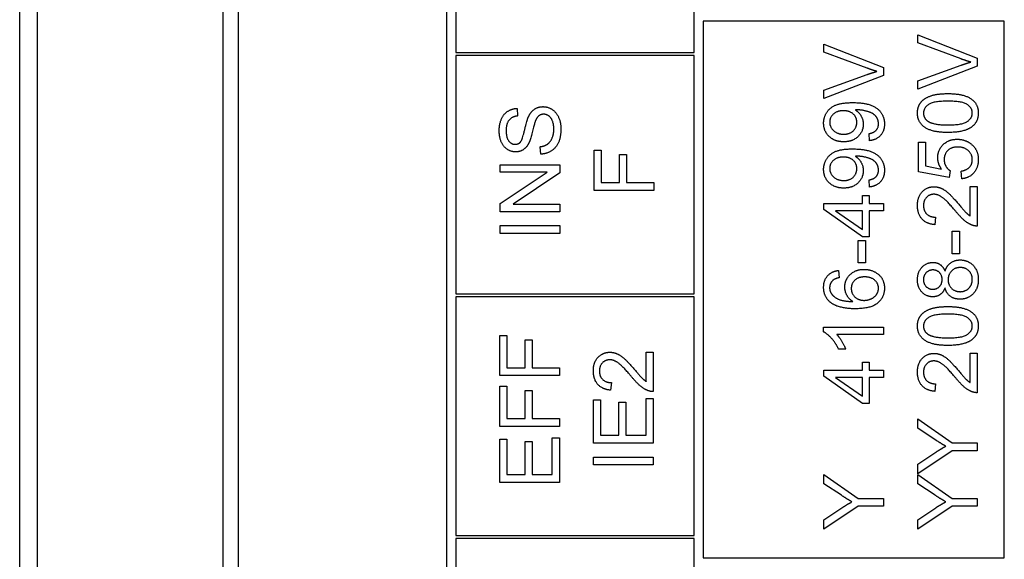
# Model space of a CAD drawing. Units: millimetres. Extents: x 544 to 7315, y 68 to 9534.
# Drawn here: x 2130 to 2154, y 8070 to 8083 of the extents above; entities that cross this region are included whole.
import ezdxf

# ---------------------------------------------------------------- set-up
doc = ezdxf.new("R2010")
doc.units = ezdxf.units.MM
doc.header["$LTSCALE"] = 35
doc.layers.add('Visible Edges(Hillmar_metric)', color=7, linetype='Continuous', lineweight=25)

msp = doc.modelspace()

# ---------------------------------------------------------------- linework, layer by layer
at = {"layer": 'Visible Edges(Hillmar_metric)'}
for p, q in [((2130.2765, 8004.4525), (2130.2765, 8132.0394)), ((2130.714, 8012.4733), (2130.714, 8125.4941)), ((2135.2529, 8044.7344), (2135.2529, 8095.7761)), ((2135.6175, 8095.4115), (2135.6175, 8045.099)), ((2140.7217, 8045.099), (2140.7217, 8095.4115)), ((2140.9404, 8088.4844), (2140.9404, 8082.6511)), ((2146.7737, 8082.6511), (2146.7737, 8088.4844)), ((2154.3571, 8083.4167), (2146.9925, 8083.4167)), ((2146.9925, 8083.4167), (2146.9925, 8070.2917)), ((2154.3571, 8070.2917), (2154.3571, 8083.4167)), ((2152.2387, 8082.8889), (2152.2387, 8083.0857)), ((2152.2387, 8083.0857), (2153.697, 8082.5143)), ((2153.298, 8082.4943), (2152.2387, 8082.8889)), ((2140.9404, 8082.6511), (2146.7737, 8082.6511)), ((2149.9437, 8082.6611), (2149.9437, 8082.8578)), ((2149.9437, 8082.8578), (2151.4021, 8082.2865)), ((2151.003, 8082.2665), (2149.9437, 8082.6611)), ((2146.7737, 8082.5781), (2140.9404, 8082.5781)), ((2140.9404, 8082.5781), (2140.9404, 8076.7448)), ((2146.7737, 8076.7448), (2146.7737, 8082.5781)), ((2153.697, 8082.5143), (2153.697, 8082.3154)), ((2151.4021, 8082.2865), (2151.4021, 8082.0875)), ((2152.2387, 8081.9608), (2153.298, 8082.3398)), ((2153.697, 8082.3154), (2152.2387, 8081.7518)), ((2149.9437, 8081.7329), (2151.003, 8082.112)), ((2151.4021, 8082.0875), (2149.9437, 8081.524)), ((2152.2387, 8081.7518), (2152.2387, 8081.9608)), ((2149.9437, 8081.524), (2149.9437, 8081.7329)), ((2142.4398, 8081.2828), (2142.4543, 8081.0982)), ((2151.0641, 8080.4936), (2151.0486, 8080.6658)), ((2143.0189, 8080.1645), (2143.0034, 8080.3468)), ((2144.3246, 8079.2787), (2144.3246, 8080.2635)), ((2144.3246, 8080.2635), (2144.4969, 8080.2635)), ((2144.4969, 8080.2635), (2144.4969, 8079.4721)), ((2152.2576, 8080.4602), (2152.4288, 8080.4602)), ((2152.2576, 8079.7355), (2152.2576, 8080.4602)), ((2152.4288, 8080.4602), (2152.4288, 8079.8789)), ((2144.9482, 8079.4721), (2144.9482, 8080.1568)), ((2144.9482, 8080.1568), (2145.1205, 8080.1568)), ((2145.1205, 8080.1568), (2145.1205, 8079.4721)), ((2142.0297, 8079.7222), (2142.0297, 8079.9067)), ((2142.0297, 8079.9067), (2143.488, 8079.9067)), ((2143.488, 8079.9067), (2143.488, 8079.7088)), ((2152.4288, 8079.8789), (2152.82, 8079.8)), ((2153.029, 8079.7622), (2153.0068, 8079.5943)), ((2153.3147, 8079.5621), (2153.2991, 8079.7499)), ((2142.0297, 8078.9552), (2143.1745, 8079.7222)), ((2143.1745, 8079.7222), (2142.0297, 8079.7222)), ((2143.488, 8079.7088), (2142.3431, 8078.9419)), ((2151.0641, 8079.3609), (2151.0486, 8079.5332)), ((2153.0068, 8079.5943), (2152.2576, 8079.7355)), ((2145.783, 8079.2787), (2144.3246, 8079.2787)), ((2144.4969, 8079.4721), (2144.9482, 8079.4721)), ((2145.1205, 8079.4721), (2145.783, 8079.4721)), ((2145.783, 8079.4721), (2145.783, 8079.2787)), ((2153.5247, 8079.3698), (2153.697, 8079.3698)), ((2153.5247, 8078.6551), (2153.5247, 8079.3698)), ((2153.697, 8079.3698), (2153.697, 8078.4061)), ((2150.8885, 8078.9541), (2150.8885, 8079.1508)), ((2150.8885, 8079.1508), (2151.053, 8079.1508)), ((2151.053, 8079.1508), (2151.053, 8078.9541)), ((2142.0297, 8078.7573), (2142.0297, 8078.9552)), ((2142.3431, 8078.9419), (2143.488, 8078.9419)), ((2143.488, 8078.9419), (2143.488, 8078.7573)), ((2149.9437, 8078.8074), (2149.9437, 8078.9541)), ((2149.9437, 8078.9541), (2150.8885, 8078.9541)), ((2150.8885, 8078.1427), (2149.9437, 8078.8074)), ((2151.053, 8078.9541), (2151.4021, 8078.9541)), ((2151.4021, 8078.9541), (2151.4021, 8078.7751)), ((2143.488, 8078.7573), (2142.0297, 8078.7573)), ((2150.2305, 8078.7751), (2150.8885, 8078.3183)), ((2150.8885, 8078.7751), (2150.2305, 8078.7751)), ((2150.8885, 8078.3183), (2150.8885, 8078.7751)), ((2151.4021, 8078.7751), (2151.053, 8078.7751)), ((2151.053, 8078.7751), (2151.053, 8078.1427)), ((2152.6733, 8078.624), (2152.6544, 8078.4394)), ((2142.0297, 8078.4194), (2143.488, 8078.4194)), ((2142.0297, 8078.226), (2142.0297, 8078.4194)), ((2143.488, 8078.4194), (2143.488, 8078.226)), ((2143.488, 8078.226), (2142.0297, 8078.226)), ((2150.784, 8078.0537), (2150.9641, 8078.0537)), ((2150.784, 8077.5024), (2150.784, 8078.0537)), ((2151.053, 8078.1427), (2150.8885, 8078.1427)), ((2150.9641, 8078.0537), (2150.9641, 8077.5024)), ((2153.079, 8078.2816), (2153.2591, 8078.2816)), ((2153.079, 8077.7303), (2153.079, 8078.2816)), ((2153.2591, 8078.2816), (2153.2591, 8077.7303)), ((2153.2591, 8077.7303), (2153.079, 8077.7303)), ((2150.9641, 8077.5024), (2150.784, 8077.5024)), ((2150.3016, 8077.3212), (2150.3161, 8077.1434)), ((2140.9404, 8076.7448), (2146.7737, 8076.7448)), ((2146.7737, 8076.6719), (2140.9404, 8076.6719)), ((2140.9404, 8076.6719), (2140.9404, 8070.8386)), ((2146.7737, 8070.8386), (2146.7737, 8076.6719)), ((2149.9382, 8075.8162), (2149.9382, 8075.9318)), ((2149.9382, 8075.9318), (2151.4021, 8075.9318)), ((2151.4021, 8075.9318), (2151.4021, 8075.7529)), ((2142.0169, 8074.7475), (2142.0169, 8075.7323)), ((2142.0169, 8075.7323), (2142.1892, 8075.7323)), ((2142.1892, 8075.7323), (2142.1892, 8074.9409)), ((2151.4021, 8075.7529), (2150.2616, 8075.7529)), ((2142.6404, 8074.9409), (2142.6404, 8075.6256)), ((2142.6404, 8075.6256), (2142.8127, 8075.6256)), ((2142.8127, 8075.6256), (2142.8127, 8074.9409)), ((2145.5979, 8075.3221), (2145.7702, 8075.3221)), ((2145.5979, 8074.6074), (2145.5979, 8075.3221)), ((2145.7702, 8075.3221), (2145.7702, 8074.3584)), ((2150.4773, 8075.395), (2150.3039, 8075.395)), ((2153.5247, 8074.5791), (2153.5247, 8075.2938)), ((2153.5247, 8075.2938), (2153.697, 8075.2938)), ((2153.697, 8075.2938), (2153.697, 8074.3301)), ((2142.1892, 8074.9409), (2142.6404, 8074.9409)), ((2142.8127, 8074.9409), (2143.4752, 8074.9409)), ((2143.4752, 8074.9409), (2143.4752, 8074.7475)), ((2150.8885, 8074.8781), (2150.8885, 8075.0748)), ((2150.8885, 8075.0748), (2151.053, 8075.0748)), ((2151.053, 8075.0748), (2151.053, 8074.8781)), ((2143.4752, 8074.7475), (2142.0169, 8074.7475)), ((2149.9437, 8074.7314), (2149.9437, 8074.8781)), ((2149.9437, 8074.8781), (2150.8885, 8074.8781)), ((2150.8885, 8074.0667), (2149.9437, 8074.7314)), ((2150.2305, 8074.6991), (2150.8885, 8074.2423)), ((2150.8885, 8074.6991), (2150.2305, 8074.6991)), ((2150.8885, 8074.2423), (2150.8885, 8074.6991)), ((2151.053, 8074.8781), (2151.4021, 8074.8781)), ((2151.4021, 8074.6991), (2151.053, 8074.6991)), ((2151.053, 8074.6991), (2151.053, 8074.0667)), ((2151.4021, 8074.8781), (2151.4021, 8074.6991)), ((2142.0169, 8073.5026), (2142.0169, 8074.4874)), ((2142.0169, 8074.4874), (2142.1892, 8074.4874)), ((2142.1892, 8074.4874), (2142.1892, 8073.696)), ((2144.7465, 8074.5763), (2144.7276, 8074.3918)), ((2152.6733, 8074.548), (2152.6544, 8074.3634)), ((2142.6404, 8073.696), (2142.6404, 8074.3807)), ((2142.6404, 8074.3807), (2142.8127, 8074.3807)), ((2142.8127, 8074.3807), (2142.8127, 8073.696)), ((2144.3119, 8073.0991), (2144.3119, 8074.155)), ((2144.3119, 8074.155), (2144.4841, 8074.155)), ((2144.4841, 8074.155), (2144.4841, 8073.2925)), ((2144.9299, 8074.1006), (2145.1022, 8074.1006)), ((2144.9299, 8073.2925), (2144.9299, 8074.1006)), ((2145.1022, 8074.1006), (2145.1022, 8073.2925)), ((2145.5979, 8073.2925), (2145.5979, 8074.1884)), ((2145.5979, 8074.1884), (2145.7702, 8074.1884)), ((2145.7702, 8074.1884), (2145.7702, 8073.0991)), ((2151.053, 8074.0667), (2150.8885, 8074.0667)), ((2143.4752, 8073.5026), (2142.0169, 8073.5026)), ((2142.1892, 8073.696), (2142.6404, 8073.696)), ((2142.8127, 8073.696), (2143.4752, 8073.696)), ((2143.4752, 8073.696), (2143.4752, 8073.5026)), ((2152.2387, 8073.4631), (2152.2387, 8073.6876)), ((2152.2387, 8073.6876), (2153.079, 8073.1052)), ((2144.4841, 8073.2925), (2144.9299, 8073.2925)), ((2145.1022, 8073.2925), (2145.5979, 8073.2925)), ((2152.6678, 8073.1797), (2152.2387, 8073.4631)), ((2142.0169, 8072.1376), (2142.0169, 8073.1936)), ((2142.0169, 8073.1936), (2142.1892, 8073.1936)), ((2142.1892, 8073.1936), (2142.1892, 8072.331)), ((2142.6349, 8073.1391), (2142.8072, 8073.1391)), ((2142.6349, 8072.331), (2142.6349, 8073.1391)), ((2142.8072, 8073.1391), (2142.8072, 8072.331)), ((2143.3029, 8072.331), (2143.3029, 8073.2269)), ((2143.3029, 8073.2269), (2143.4752, 8073.2269)), ((2143.4752, 8073.2269), (2143.4752, 8072.1376)), ((2145.7702, 8073.0991), (2144.3119, 8073.0991)), ((2153.079, 8073.1052), (2153.697, 8073.1052)), ((2153.697, 8073.1052), (2153.697, 8072.9118)), ((2144.3119, 8072.5622), (2144.3119, 8072.7556)), ((2144.3119, 8072.7556), (2145.7702, 8072.7556)), ((2145.7702, 8072.7556), (2145.7702, 8072.5622)), ((2153.079, 8072.9118), (2152.2387, 8072.3493)), ((2152.2387, 8072.5839), (2152.6789, 8072.8718)), ((2153.697, 8072.9118), (2153.079, 8072.9118)), ((2145.7702, 8072.5622), (2144.3119, 8072.5622)), ((2152.2387, 8072.3493), (2152.2387, 8072.5839)), ((2142.1892, 8072.331), (2142.6349, 8072.331)), ((2142.8072, 8072.331), (2143.3029, 8072.331)), ((2149.9437, 8072.1037), (2149.9437, 8072.3282)), ((2149.9437, 8072.3282), (2150.784, 8071.7458)), ((2152.2387, 8072.1037), (2152.2387, 8072.3282)), ((2152.2387, 8072.3282), (2153.079, 8071.7458)), ((2143.4752, 8072.1376), (2142.0169, 8072.1376)), ((2150.3728, 8071.8203), (2149.9437, 8072.1037)), ((2152.6678, 8071.8203), (2152.2387, 8072.1037)), ((2150.784, 8071.5524), (2149.9437, 8070.9899)), ((2150.784, 8071.7458), (2151.4021, 8071.7458)), ((2151.4021, 8071.5524), (2150.784, 8071.5524)), ((2151.4021, 8071.7458), (2151.4021, 8071.5524)), ((2153.079, 8071.5524), (2152.2387, 8070.9899)), ((2153.079, 8071.7458), (2153.697, 8071.7458)), ((2153.697, 8071.5524), (2153.079, 8071.5524)), ((2153.697, 8071.7458), (2153.697, 8071.5524)), ((2149.9437, 8071.2245), (2150.3839, 8071.5124)), ((2152.2387, 8071.2245), (2152.6789, 8071.5124)), ((2149.9437, 8070.9899), (2149.9437, 8071.2245)), ((2152.2387, 8070.9899), (2152.2387, 8071.2245)), ((2140.9404, 8070.8386), (2146.7737, 8070.8386)), ((2146.7737, 8070.7656), (2140.9404, 8070.7656)), ((2140.9404, 8070.7656), (2140.9404, 8059.099)), ((2146.7737, 8059.099), (2146.7737, 8070.7656)), ((2146.9925, 8070.2917), (2154.3571, 8070.2917))]:
    msp.add_line(p, q, dxfattribs=at)
for points in [[(2153.5359, 8082.4165), (2153.4169, 8082.4499), (2153.298, 8082.4943)], [(2153.298, 8082.3398), (2153.4247, 8082.3854), (2153.5359, 8082.4165)], [(2151.2409, 8082.1887), (2151.1219, 8082.222), (2151.003, 8082.2665)], [(2151.003, 8082.112), (2151.1297, 8082.1575), (2151.2409, 8082.1887)], [(2149.9382, 8080.9248), (2149.9382, 8081.0671), (2150.0916, 8081.3028), (2150.375, 8081.425), (2150.6429, 8081.425)], [(2150.6429, 8081.425), (2150.923, 8081.425), (2151.2531, 8081.3039), (2151.4265, 8081.0638), (2151.4265, 8080.9026)], [(2152.2331, 8081.1705), (2152.2331, 8081.2872), (2152.3276, 8081.465), (2152.5055, 8081.5795), (2152.7611, 8081.6451), (2152.9779, 8081.6451)], [(2152.9779, 8081.4606), (2152.6177, 8081.4606), (2152.381, 8081.2928), (2152.381, 8081.1683)], [(2152.9779, 8081.6451), (2153.2346, 8081.6451), (2153.5503, 8081.5395), (2153.7215, 8081.3294), (2153.7215, 8081.1705)], [(2153.5748, 8081.1705), (2153.5748, 8081.2928), (2153.3369, 8081.4606), (2152.9779, 8081.4606)], [(2142.0041, 8080.7337), (2142.0041, 8080.8959), (2142.1086, 8081.1438), (2142.312, 8081.2783), (2142.4398, 8081.2828)], [(2142.7199, 8081.0782), (2142.7788, 8081.2049), (2142.9589, 8081.3261), (2143.0756, 8081.3261)], [(2143.0756, 8081.3261), (2143.1923, 8081.3261), (2143.398, 8081.1927), (2143.5124, 8080.9426), (2143.5124, 8080.787)], [(2150.4217, 8081.2261), (2150.2672, 8081.2261), (2150.086, 8081.0627), (2150.086, 8080.9471)], [(2150.7496, 8080.9426), (2150.7496, 8081.066), (2150.5751, 8081.2261), (2150.4217, 8081.2261)], [(2150.7507, 8081.2472), (2150.7396, 8081.2472), (2150.7151, 8081.2461)], [(2150.7151, 8081.2461), (2150.8007, 8081.1927), (2150.9074, 8081.0071), (2150.9074, 8080.8982)], [(2151.2798, 8080.9071), (2151.2798, 8080.9893), (2151.2042, 8081.1149), (2151.0775, 8081.1938), (2150.863, 8081.2472), (2150.7507, 8081.2472)], [(2142.4543, 8081.0982), (2142.3153, 8081.0838), (2142.1742, 8080.9104), (2142.1742, 8080.7414)], [(2142.5232, 8080.4613), (2142.5732, 8080.518), (2142.6799, 8080.9904), (2142.7199, 8081.0782)], [(2142.8866, 8080.9693), (2142.8633, 8080.9104), (2142.7666, 8080.5069), (2142.7233, 8080.4258)], [(2143.0923, 8081.1405), (2143.0234, 8081.1405), (2142.9211, 8081.0616), (2142.8866, 8080.9693)], [(2143.3402, 8080.7781), (2143.3402, 8080.8882), (2143.2746, 8081.0582), (2143.1601, 8081.1405), (2143.0923, 8081.1405)], [(2150.086, 8080.9471), (2150.086, 8080.827), (2150.2805, 8080.6514), (2150.4361, 8080.6514)], [(2150.4361, 8080.6514), (2150.5751, 8080.6514), (2150.7496, 8080.8181), (2150.7496, 8080.9426)], [(2152.9779, 8080.6947), (2152.7189, 8080.6947), (2152.4032, 8080.8015), (2152.2331, 8081.0104), (2152.2331, 8081.1705)], [(2152.381, 8081.1683), (2152.381, 8081.0449), (2152.4855, 8080.9715)], [(2152.4855, 8080.9715), (2152.6188, 8080.8793), (2152.9779, 8080.8793)], [(2152.9779, 8080.8793), (2153.338, 8080.8793), (2153.5748, 8081.0471), (2153.5748, 8081.1705)], [(2153.7215, 8081.1705), (2153.7215, 8080.9593), (2153.5714, 8080.8392)], [(2142.4065, 8080.219), (2142.2953, 8080.219), (2142.1041, 8080.3446), (2142.0041, 8080.5858), (2142.0041, 8080.7337)], [(2142.1742, 8080.7414), (2142.1742, 8080.5658), (2142.3031, 8080.4046), (2142.3931, 8080.4046)], [(2143.0034, 8080.3468), (2143.1134, 8080.3602), (2143.2535, 8080.4547), (2143.3402, 8080.6536), (2143.3402, 8080.7781)], [(2143.5124, 8080.787), (2143.5124, 8080.588), (2143.3968, 8080.3213), (2143.1656, 8080.169), (2143.0189, 8080.1645)], [(2150.4306, 8080.4669), (2150.2083, 8080.4669), (2149.9382, 8080.7281), (2149.9382, 8080.9248)], [(2150.9074, 8080.8982), (2150.9074, 8080.717), (2150.6451, 8080.4669), (2150.4306, 8080.4669)], [(2151.0486, 8080.6658), (2151.1697, 8080.6881), (2151.2798, 8080.8115), (2151.2798, 8080.9071)], [(2151.4265, 8080.9026), (2151.4265, 8080.7325), (2151.2364, 8080.5158), (2151.0641, 8080.4936)], [(2153.5714, 8080.8392), (2153.388, 8080.6947), (2152.9779, 8080.6947)], [(2142.3931, 8080.4046), (2142.472, 8080.4046), (2142.5232, 8080.4613)], [(2152.7289, 8080.0756), (2152.7289, 8080.2668), (2152.9934, 8080.5291), (2153.2013, 8080.5291)], [(2153.2013, 8080.5291), (2153.4003, 8080.5291), (2153.5448, 8080.4135)], [(2142.7233, 8080.4258), (2142.6688, 8080.3213), (2142.5065, 8080.219), (2142.4065, 8080.219)], [(2149.9382, 8079.7922), (2149.9382, 8079.9345), (2150.0916, 8080.1701), (2150.375, 8080.2924), (2150.6429, 8080.2924)], [(2150.6429, 8080.2924), (2150.923, 8080.2924), (2151.2531, 8080.1712), (2151.4265, 8079.9311), (2151.4265, 8079.77)], [(2153.218, 8080.3391), (2153.0646, 8080.3391), (2152.8867, 8080.1679), (2152.8867, 8080.0278)], [(2153.5748, 8080.0301), (2153.5748, 8080.1612), (2153.3791, 8080.3391), (2153.218, 8080.3391)], [(2153.5448, 8080.4135), (2153.7215, 8080.2735), (2153.7215, 8080.0312)], [(2150.4217, 8080.0934), (2150.2672, 8080.0934), (2150.086, 8079.93), (2150.086, 8079.8144)], [(2150.7496, 8079.81), (2150.7496, 8079.9333), (2150.5751, 8080.0934), (2150.4217, 8080.0934)], [(2150.7507, 8080.1145), (2150.7396, 8080.1145), (2150.7151, 8080.1134)], [(2150.7151, 8080.1134), (2150.8007, 8080.0601), (2150.9074, 8079.8744), (2150.9074, 8079.7655)], [(2151.2798, 8079.7744), (2151.2798, 8079.8567), (2151.2042, 8079.9823), (2151.0775, 8080.0612), (2150.863, 8080.1145), (2150.7507, 8080.1145)], [(2152.82, 8079.8), (2152.7289, 8079.9311), (2152.7289, 8080.0756)], [(2152.8867, 8080.0278), (2152.8867, 8079.9411), (2152.9656, 8079.8022), (2153.029, 8079.7622)], [(2153.2991, 8079.7499), (2153.4369, 8079.7711), (2153.5748, 8079.9222), (2153.5748, 8080.0301)], [(2153.7215, 8080.0312), (2153.7215, 8079.8322), (2153.4992, 8079.5799), (2153.3147, 8079.5621)], [(2150.4306, 8079.3342), (2150.2083, 8079.3342), (2149.9382, 8079.5954), (2149.9382, 8079.7922)], [(2150.086, 8079.8144), (2150.086, 8079.6944), (2150.2805, 8079.5187), (2150.4361, 8079.5187)], [(2150.9074, 8079.7655), (2150.9074, 8079.5843), (2150.6451, 8079.3342), (2150.4306, 8079.3342)], [(2150.4361, 8079.5187), (2150.5751, 8079.5187), (2150.7496, 8079.6855), (2150.7496, 8079.81)], [(2151.0486, 8079.5332), (2151.1697, 8079.5554), (2151.2798, 8079.6788), (2151.2798, 8079.7744)], [(2151.4265, 8079.77), (2151.4265, 8079.5999), (2151.2364, 8079.3831), (2151.0641, 8079.3609)], [(2152.2331, 8078.913), (2152.2331, 8079.123), (2152.4655, 8079.3676), (2152.6377, 8079.3676)], [(2152.6377, 8079.3676), (2152.7256, 8079.3676), (2152.8945, 8079.2964), (2153.0812, 8079.1297), (2153.2446, 8078.9374)], [(2152.6333, 8079.1831), (2152.5266, 8079.1831), (2152.381, 8079.0308), (2152.381, 8078.9085)], [(2153.1579, 8078.7796), (2152.9623, 8079.0163), (2152.7356, 8079.1831), (2152.6333, 8079.1831)], [(2152.6544, 8078.4394), (2152.4488, 8078.4583), (2152.2331, 8078.7051), (2152.2331, 8078.913)], [(2152.381, 8078.9085), (2152.381, 8078.7796), (2152.5366, 8078.6251), (2152.6733, 8078.624)], [(2153.5725, 8078.4272), (2153.4736, 8078.4639), (2153.2835, 8078.6262), (2153.1579, 8078.7796)], [(2153.2446, 8078.9374), (2153.3791, 8078.7762), (2153.4758, 8078.6851), (2153.5247, 8078.6551)], [(2153.697, 8078.4061), (2153.6326, 8078.4039), (2153.5725, 8078.4272)], [(2152.9056, 8077.3012), (2152.949, 8077.4368), (2153.1446, 8077.5769), (2153.2802, 8077.5769)], [(2153.2802, 8077.5769), (2153.4669, 8077.5769), (2153.7215, 8077.3123), (2153.7215, 8077.0967)], [(2150.4561, 8076.9155), (2150.4561, 8077.0945), (2150.7196, 8077.3468), (2150.9285, 8077.3468)], [(2150.9285, 8077.3468), (2151.0653, 8077.3468), (2151.3009, 8077.2279), (2151.4265, 8077.0211), (2151.4265, 8076.89)], [(2152.2331, 8077.0934), (2152.2331, 8077.2846), (2152.4543, 8077.5169), (2152.6133, 8077.5169)], [(2152.6122, 8077.3324), (2152.5144, 8077.3324), (2152.3799, 8077.1979), (2152.3799, 8077.0967)], [(2152.8367, 8077.0978), (2152.8367, 8077.2012), (2152.7067, 8077.3324), (2152.6122, 8077.3324)], [(2152.6133, 8077.5169), (2152.7144, 8077.5169), (2152.8645, 8077.4102), (2152.9056, 8077.3012)], [(2153.2824, 8077.3924), (2153.1524, 8077.3924), (2152.9834, 8077.2212), (2152.9834, 8077.0923)], [(2153.5748, 8077.0978), (2153.5748, 8077.2268), (2153.4091, 8077.3924), (2153.2824, 8077.3924)], [(2149.9382, 8076.9066), (2149.9382, 8077.0789), (2150.1316, 8077.299), (2150.3016, 8077.3212)], [(2150.3161, 8077.1434), (2150.2105, 8077.1189), (2150.1616, 8077.0756)], [(2150.9397, 8077.1623), (2150.7885, 8077.1623), (2150.614, 8077.0022), (2150.614, 8076.8789)], [(2151.2798, 8076.8855), (2151.2798, 8077), (2151.0964, 8077.1623), (2150.9397, 8077.1623)], [(2152.6088, 8076.6754), (2152.4499, 8076.6754), (2152.2331, 8076.9044), (2152.2331, 8077.0934)], [(2152.3799, 8077.0967), (2152.3799, 8076.9933), (2152.511, 8076.86), (2152.6022, 8076.86)], [(2152.6022, 8076.86), (2152.7055, 8076.86), (2152.8367, 8076.9922), (2152.8367, 8077.0978)], [(2152.9834, 8077.0923), (2152.9834, 8076.9656), (2153.1502, 8076.801), (2153.2758, 8076.801)], [(2153.7215, 8077.0967), (2153.7215, 8076.8811), (2153.4658, 8076.6165), (2153.2747, 8076.6165)], [(2153.2758, 8076.801), (2153.3525, 8076.801), (2153.4958, 8076.8733), (2153.5748, 8077.0156), (2153.5748, 8077.0978)], [(2150.1049, 8076.5398), (2149.9382, 8076.6754), (2149.9382, 8076.9066)], [(2150.1616, 8077.0756), (2150.0849, 8077.0022), (2150.0849, 8076.8955)], [(2150.0849, 8076.8955), (2150.0849, 8076.8099), (2150.1327, 8076.7455)], [(2150.6507, 8076.561), (2150.5517, 8076.6254), (2150.4561, 8076.8133), (2150.4561, 8076.9155)], [(2150.614, 8076.8789), (2150.614, 8076.7577), (2150.7885, 8076.5887), (2150.9297, 8076.5887)], [(2151.4265, 8076.89), (2151.4265, 8076.6654), (2151.0975, 8076.3831), (2150.7196, 8076.3831)], [(2150.9297, 8076.5887), (2151.0219, 8076.5887), (2151.1909, 8076.6677), (2151.2798, 8076.8077), (2151.2798, 8076.8855)], [(2152.9056, 8076.8955), (2152.8645, 8076.7833), (2152.7133, 8076.6754), (2152.6088, 8076.6754)], [(2153.2747, 8076.6165), (2153.1324, 8076.6165), (2152.9401, 8076.761), (2152.9056, 8076.8955)], [(2150.1327, 8076.7455), (2150.1938, 8076.661), (2150.4317, 8076.5632), (2150.6507, 8076.561)], [(2150.7196, 8076.3831), (2150.2972, 8076.3831), (2150.1049, 8076.5398)], [(2152.2331, 8075.9618), (2152.2331, 8076.0785), (2152.3276, 8076.2564), (2152.5055, 8076.3709), (2152.7611, 8076.4365), (2152.9779, 8076.4365)], [(2152.9779, 8076.4365), (2153.2346, 8076.4365), (2153.5503, 8076.3309), (2153.7215, 8076.1208), (2153.7215, 8075.9618)], [(2152.9779, 8076.2519), (2152.6177, 8076.2519), (2152.381, 8076.0841), (2152.381, 8075.9596)], [(2153.5748, 8075.9618), (2153.5748, 8076.0841), (2153.3369, 8076.2519), (2152.9779, 8076.2519)], [(2152.9779, 8075.4861), (2152.7189, 8075.4861), (2152.4032, 8075.5928), (2152.2331, 8075.8018), (2152.2331, 8075.9618)], [(2152.381, 8075.9596), (2152.381, 8075.8362), (2152.4855, 8075.7629)], [(2152.9779, 8075.6706), (2153.338, 8075.6706), (2153.5748, 8075.8385), (2153.5748, 8075.9618)], [(2153.7215, 8075.9618), (2153.7215, 8075.7506), (2153.5714, 8075.6306)], [(2150.3039, 8075.395), (2150.2338, 8075.545), (2150.0326, 8075.7695), (2149.9382, 8075.8162)], [(2150.2616, 8075.7529), (2150.3228, 8075.6884), (2150.4461, 8075.4783), (2150.4773, 8075.395)], [(2152.4855, 8075.7629), (2152.6188, 8075.6706), (2152.9779, 8075.6706)], [(2153.5714, 8075.6306), (2153.388, 8075.4861), (2152.9779, 8075.4861)], [(2144.3063, 8074.8653), (2144.3063, 8075.0754), (2144.5386, 8075.3199), (2144.7109, 8075.3199)], [(2144.7109, 8075.3199), (2144.7987, 8075.3199), (2144.9677, 8075.2488), (2145.1544, 8075.0821), (2145.3178, 8074.8898)], [(2152.2331, 8074.837), (2152.2331, 8075.047), (2152.4655, 8075.2916), (2152.6377, 8075.2916)], [(2152.6377, 8075.2916), (2152.7256, 8075.2916), (2152.8945, 8075.2204), (2153.0812, 8075.0537), (2153.2446, 8074.8614)], [(2144.7064, 8075.1354), (2144.5997, 8075.1354), (2144.4541, 8074.9831), (2144.4541, 8074.8609)], [(2145.2311, 8074.7319), (2145.0355, 8074.9687), (2144.8087, 8075.1354), (2144.7064, 8075.1354)], [(2152.6333, 8075.1071), (2152.5266, 8075.1071), (2152.381, 8074.9548), (2152.381, 8074.8325)], [(2153.1579, 8074.7036), (2152.9623, 8074.9403), (2152.7356, 8075.1071), (2152.6333, 8075.1071)], [(2144.7276, 8074.3918), (2144.5219, 8074.4107), (2144.3063, 8074.6574), (2144.3063, 8074.8653)], [(2144.4541, 8074.8609), (2144.4541, 8074.7319), (2144.6097, 8074.5774), (2144.7465, 8074.5763)], [(2145.6457, 8074.3796), (2145.5468, 8074.4162), (2145.3567, 8074.5785), (2145.2311, 8074.7319)], [(2145.3178, 8074.8898), (2145.4523, 8074.7286), (2145.549, 8074.6374), (2145.5979, 8074.6074)], [(2152.6544, 8074.3634), (2152.4488, 8074.3823), (2152.2331, 8074.6291), (2152.2331, 8074.837)], [(2152.381, 8074.8325), (2152.381, 8074.7036), (2152.5366, 8074.5491), (2152.6733, 8074.548)], [(2153.5725, 8074.3512), (2153.4736, 8074.3879), (2153.2835, 8074.5502), (2153.1579, 8074.7036)], [(2153.2446, 8074.8614), (2153.3791, 8074.7002), (2153.4758, 8074.6091), (2153.5247, 8074.5791)], [(2145.7702, 8074.3584), (2145.7057, 8074.3562), (2145.6457, 8074.3796)], [(2153.697, 8074.3301), (2153.6326, 8074.3279), (2153.5725, 8074.3512)], [(2152.9256, 8073.0207), (2152.8111, 8073.0863), (2152.6678, 8073.1797)], [(2152.6789, 8072.8718), (2152.8011, 8072.9529), (2152.9256, 8073.0207)], [(2150.6306, 8071.6613), (2150.5162, 8071.7269), (2150.3728, 8071.8203)], [(2152.9256, 8071.6613), (2152.8111, 8071.7269), (2152.6678, 8071.8203)], [(2150.3839, 8071.5124), (2150.5062, 8071.5935), (2150.6306, 8071.6613)], [(2152.6789, 8071.5124), (2152.8011, 8071.5935), (2152.9256, 8071.6613)]]:
    msp.add_open_spline(points, degree=2, dxfattribs=at)

doc.saveas('drawing.dxf')
